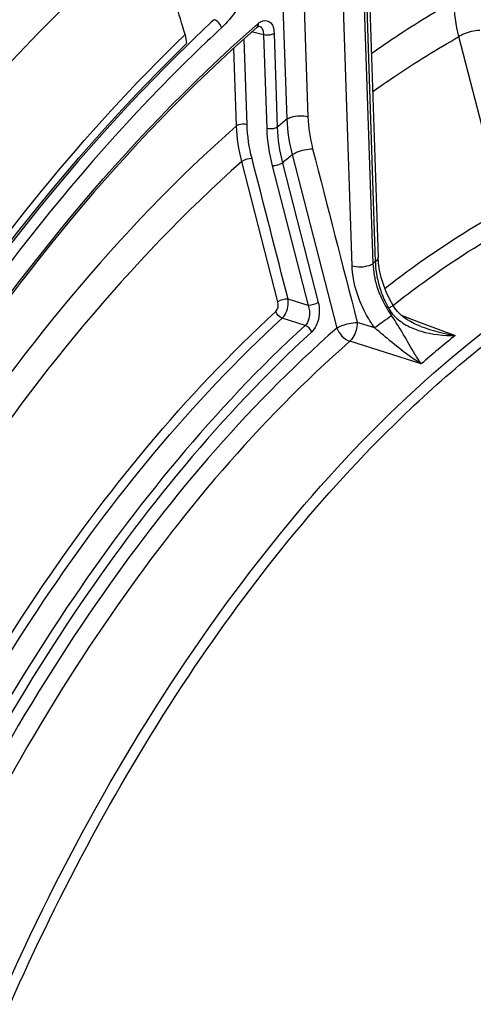
# Model space of a CAD drawing. Units: millimetres. Extents: x 0 to 594, y 0 to 420.
# Drawn here: x 302 to 310, y 83 to 99 of the extents above; entities that cross this region are included whole.
import ezdxf

# ---------------------------------------------------------------- set-up
doc = ezdxf.new("R2010")
doc.units = ezdxf.units.MM
doc.header["$LTSCALE"] = 32.67
doc.layers.get('0').update_dxf_attribs({"linetype": 'CONTINUOUS'})
doc.layers.add('AXES', color=7, linetype='CONTINUOUS')
doc.styles.get("Standard").update_dxf_attribs({"font": 'txt', "width": 0.85})
doc.dimstyles.get("Standard").update_dxf_attribs({"dimtxt": 3.5, "dimasz": 3.5, "dimexe": 0.18, "dimexo": 0.0625, "dimgap": 0.09, "dimtad": 1, "dimdec": 4, "dimdsep": 46, "dimtxsty": 'STANDARD', "dimblk": '_FILLED', "dimblk1": '_FILLED', "dimblk2": '_FILLED', "dimcen": 0.09, "dimclrt": 5, "dimadec": 0, "dimazin": 0, "dimtol": 1, "dimtp": 0.0001, "dimtm": 0.0001, "dimtfac": 1, "dimtdec": 4, "dimtofl": 0, "dimtmove": 0, "dimatfit": 3, "dimldrblk": '_FILLED', "dimfxl": 1, "dimtolj": 1, "dimarcsym": 0})

# ---------------------------------------------------------------- blocks, each defined once
blk = doc.blocks.new('_FILLED')
at = {"color": 0, "linetype": 'BYBLOCK'}
blk.add_solid([(0, 0), (-1, 0.2143), (-1, -0.2143)], dxfattribs=at)

msp = doc.modelspace()

# ---------------------------------------------------------------- linework, layer by layer
at = {"color": 7, "linetype": 'CONTINUOUS'}
msp.add_line((305.133735, 99.109344), (305.159754, 98.960134), dxfattribs=at)
msp.add_arc((126.713783, 45.659587), 186.254008, 16.67678368, 16.83644466, dxfattribs=at)
for points, knots in [([(300.318405, 97.860168), (300.495249, 98.069372), (301.193715, 98.87482), (301.933886, 99.644461), (302.508297, 100.189977)], [0, 0, 0, 0, 0.256949033, 1, 1, 1, 1]), ([(302.636967, 100.056778), (302.450795, 99.87858), (301.695835, 99.134385), (300.983385, 98.34742), (300.467027, 97.733378)], [0, 0, 0, 0, 0.243122358, 1, 1, 1, 1]), ([(301.278367, 97.483422), (301.459417, 97.698723), (302.174335, 98.526983), (302.93309, 99.317799), (303.522472, 99.877532)], [0, 0, 0, 0, 0.257106719, 1, 1, 1, 1]), ([(297.064918, 87.114853), (298.115497, 89.437276), (300.440207, 93.705731), (303.491091, 97.513785), (305.133735, 99.109344)], [0, 0, 0, 0, 0.5267613, 1, 1, 1, 1])]:
    msp.add_open_spline(points, degree=3, knots=knots, dxfattribs=at)
at = {"color": 3, "linetype": 'CONTINUOUS'}
for points, knots in [([(302.735738, 99.976922), (302.548747, 99.799337), (301.790225, 99.057122), (301.074737, 98.271299), (300.556285, 97.657741)], [0, 0, 0, 0, 0.243018979, 1, 1, 1, 1]), ([(293.366922, 59.296482), (292.595799, 62.525802), (292.260604, 69.73383), (294.291769, 80.503019), (298.502816, 90.68171), (302.738442, 96.608228), (305.159754, 98.960134)], [0, 0, 0, 0, 0.232759511, 0.497341256, 0.76335519, 1, 1, 1, 1])]:
    msp.add_open_spline(points, degree=3, knots=knots, dxfattribs=at)
at = {"layer": 'AXES', "color": 9, "linetype": 'CONTINUOUS'}
for p, q in [((306.584994, 103.369862), (306.775809, 97.741316)), ((306.947341, 102.796247), (307.117428, 97.779162)), ((307.831052, 95.376232), (307.643618, 100.905038)), ((308.172668, 95.414142), (307.985236, 100.942884)), ((308.01726, 100.964433), (308.204527, 95.440573)), ((306.297259, 99.269875), (306.313964, 99.284512)), ((306.227745, 99.144843), (306.213936, 99.148186)), ((306.401237, 99.102853), (306.227745, 99.144843)), ((306.272129, 99.247804), (306.297259, 99.269875)), ((306.326615, 99.244198), (306.327314, 99.244025)), ((306.572046, 99.121767), (306.62328, 97.610523)), ((306.134335, 97.652207), (306.087512, 99.033364)), ((306.401237, 99.102853), (306.452471, 97.59159)), ((310.273969, 96.281358), (309.554805, 99.073227)), ((305.963526, 97.633284), (305.921182, 98.882299)), ((306.632209, 94.794463), (306.050689, 97.059401)), ((306.864542, 97.170147), (307.584856, 94.37161)), ((306.541464, 96.987565), (307.11944, 94.737868)), ((306.705841, 97.033329), (307.283591, 94.78345)), ((307.11944, 94.737868), (306.796151, 94.839876)), ((307.072786, 94.414485), (306.703235, 94.531221)), ((308.627448, 94.576632), (308.745623, 94.532332)), ((308.745623, 94.532332), (308.987321, 94.441724)), ((308.195799, 94.373763), (307.913489, 94.463065)), ((308.987321, 94.441724), (309.494058, 94.25174)), ((308.946939, 93.793201), (307.793871, 94.158307))]:
    msp.add_line(p, q, dxfattribs=at)
at = {"layer": 'AXES', "color": 7, "linetype": 'CONTINUOUS'}
for p, q in [((308.064282, 101.035393), (308.251552, 95.511411)), ((308.258146, 95.417346), (308.251564, 95.511412)), ((308.274505, 95.304728), (308.258146, 95.417346)), ((308.490555, 94.733673), (308.432139, 94.841768))]:
    msp.add_line(p, q, dxfattribs=at)
for points in [[(306.294911, 99.221729), (306.299557, 99.22566), (306.312014, 99.234824), (306.32156, 99.240302), (306.32309, 99.241027)], [(308.432139, 94.841768), (308.379323, 94.956954), (308.335251, 95.07332), (308.300249, 95.189629), (308.274505, 95.304728)], [(308.608943, 94.590949), (308.561079, 94.638496), (308.518798, 94.690346), (308.490551, 94.733681)], [(308.942013, 94.397109), (308.902497, 94.412646), (308.836381, 94.442056), (308.77364, 94.474575), (308.7149, 94.510006), (308.660413, 94.548331), (308.608943, 94.590949)]]:
    msp.add_lwpolyline(points, dxfattribs=at)
at = {"layer": 'AXES', "color": 9, "linetype": 'CONTINUOUS'}
for centre, radius, start, end in [((323.185211, 80.429035), 25.825925, 132.9046493, 134.0138889), ((323.220364, 80.384499), 25.70585, 132.9045658, 134.0017452), ((323.621813, 79.974658), 26.456065, 134.0101546, 134.1941288), ((323.651119, 79.936051), 26.327663, 133.9980947, 134.1829643), ((320.441292, 81.650394), 21.110736, 130.3401329, 130.8854653), ((320.30226, 81.422819), 20.701464, 130.4752255, 131.0551633), ((319.928758, 81.276483), 18.386926, 129.6160315, 129.7450234), ((309.5428, 95.468783), 1.33857, 181.2075439, 184.7230444), ((309.821014, 95.537554), 1.663166, 202.150304, 215.5292954), ((309.990224, 95.566716), 1.798925, 200.5770817, 209.3108204), ((308.908344, 94.959327), 0.558205, 209.3110704, 213.6477269), ((371.492071, 7.492289), 107.493295, 125.89569679, 126.0746776), ((320.496668, 80.568005), 17.558532, 128.8015365, 131.1311154)]:
    msp.add_arc(centre, radius, start, end, dxfattribs=at)
for points, knots in [([(306.34747, 100.647826), (306.326333, 100.371286), (306.191004, 99.850763), (305.905128, 99.385449), (305.720355, 99.213742)], [0, 0, 0, 0, 0.523704761, 1, 1, 1, 1]), ([(308.140031, 98.800766), (308.250072, 98.878308), (308.683908, 99.176596), (309.13187, 99.454494), (309.472878, 99.647552)], [0, 0, 0, 0, 0.255691942, 1, 1, 1, 1]), ([(306.313964, 99.284512), (306.318108, 99.288138), (306.326442, 99.295049), (306.33516, 99.301472), (306.339536, 99.304489)], [0, 0, 0, 0, 0.508839578, 1, 1, 1, 1]), ([(306.389268, 99.330092), (306.430865, 99.34411), (306.557667, 99.305175), (306.569974, 99.183018), (306.572046, 99.121767)], [0, 0, 0, 0, 0.417331418, 1, 1, 1, 1]), ([(296.377212, 83.978063), (297.538123, 87.017754), (300.249655, 92.532949), (304.129897, 97.363573), (306.272129, 99.247804)], [0, 0, 0, 0, 0.532820467, 1, 1, 1, 1]), ([(306.572046, 99.121767), (306.561467, 99.114648), (306.507405, 99.091846), (306.444889, 99.090446), (306.401237, 99.102844)], [0, 0, 0, 0, 0.219361388, 1, 1, 1, 1]), ([(309.890701, 99.1699), (309.799422, 99.170833), (309.680823, 99.142043), (309.576087, 99.088256), (309.554808, 99.073227)], [0, 0, 0, 0, 0.777973349, 1, 1, 1, 1]), ([(308.160936, 98.184287), (308.275925, 98.266174), (308.728816, 98.580385), (309.197585, 98.871906), (309.554805, 99.073227)], [0, 0, 0, 0, 0.256102605, 1, 1, 1, 1]), ([(305.302004, 98.816089), (303.261828, 96.833292), (299.584611, 91.953192), (296.997269, 86.458619), (295.898002, 83.461363)], [0, 0, 0, 0, 0.471219577, 1, 1, 1, 1]), ([(305.179511, 98.943182), (303.199804, 97.018403), (299.612858, 92.304101), (297.054552, 86.9987), (295.954516, 84.105146)], [0, 0, 0, 0, 0.471448611, 1, 1, 1, 1]), ([(306.775809, 97.741316), (306.796967, 97.755554), (306.905092, 97.801158), (307.030125, 97.803959), (307.117428, 97.779162)], [0, 0, 0, 0, 0.219361408, 1, 1, 1, 1]), ([(305.963526, 97.633284), (304.051514, 95.946025), (300.572058, 91.64918), (298.108831, 86.746172), (297.042915, 84.045344)], [0, 0, 0, 0, 0.467587139, 1, 1, 1, 1]), ([(306.134335, 97.652207), (306.090683, 97.664605), (306.028167, 97.663205), (305.974105, 97.640403), (305.963526, 97.633284)], [0, 0, 0, 0, 0.780638612, 1, 1, 1, 1]), ([(306.62328, 97.610513), (306.612701, 97.603394), (306.558638, 97.580592), (306.496122, 97.579191), (306.452471, 97.59159)], [0, 0, 0, 0, 0.219361348, 1, 1, 1, 1]), ([(306.864542, 97.170147), (306.886174, 97.184477), (306.989213, 97.235397), (307.104985, 97.263013), (307.193687, 97.262045)], [0, 0, 0, 0, 0.22631272, 1, 1, 1, 1]), ([(306.050689, 97.059401), (304.221988, 95.436612), (300.887182, 91.324519), (298.510573, 86.636573), (297.477226, 84.056007)], [0, 0, 0, 0, 0.467954001, 1, 1, 1, 1]), ([(308.627682, 92.930216), (309.373758, 93.649315), (310.883163, 94.898452), (313.338431, 96.193076), (315.775177, 96.725775), (317.347642, 96.515943), (318.051437, 96.280574)], [0, 0, 0, 0, 0.296657714, 0.55741117, 0.787540972, 1, 1, 1, 1]), ([(308.358698, 95.011894), (308.515562, 95.134144), (309.128434, 95.594267), (309.776093, 96.008991), (310.273969, 96.281358)], [0, 0, 0, 0, 0.259498605, 1, 1, 1, 1]), ([(308.488854, 94.73649), (308.650145, 94.86364), (309.279824, 95.341342), (309.946781, 95.770973), (310.460012, 96.05174)], [0, 0, 0, 0, 0.259848556, 1, 1, 1, 1]), ([(307.831052, 95.376232), (307.918355, 95.351435), (308.043387, 95.354236), (308.151512, 95.39984), (308.172671, 95.414078)], [0, 0, 0, 0, 0.780638612, 1, 1, 1, 1]), ([(308.195799, 94.373763), (308.140773, 94.449535), (307.950295, 94.752938), (307.840053, 95.111651), (307.831052, 95.376232)], [0, 0, 0, 0, 0.261299821, 1, 1, 1, 1]), ([(308.280593, 94.910478), (308.26384, 94.951794), (308.205815, 95.113945), (308.17527, 95.286532), (308.172669, 95.414143)], [0, 0, 0, 0, 0.258870061, 1, 1, 1, 1]), ([(306.703235, 94.531221), (306.721304, 94.548301), (306.786367, 94.637851), (306.807578, 94.756008), (306.796153, 94.839876)], [0, 0, 0, 0, 0.227061205, 1, 1, 1, 1]), ([(307.11944, 94.737868), (307.129839, 94.709593), (307.156412, 94.602597), (307.133766, 94.468848), (307.072789, 94.414485)], [0, 0, 0, 0, 0.269424522, 1, 1, 1, 1]), ([(307.283591, 94.78345), (307.294478, 94.741018), (307.315973, 94.578262), (307.268356, 94.391437), (307.178702, 94.309097)], [0, 0, 0, 0, 0.264635424, 1, 1, 1, 1]), ([(308.490586, 94.733691), (308.49433, 94.727285), (308.450549, 94.712975), (308.43905, 94.696947), (308.421614, 94.686063)], [0, 0, 0, 0, 0.265245301, 1, 1, 1, 1]), ([(299.527272, 84.124366), (300.41695, 86.190242), (302.417091, 89.959842), (305.126981, 93.28698), (306.597322, 94.636612)], [0, 0, 0, 0, 0.529852482, 1, 1, 1, 1]), ([(299.662762, 84.062953), (300.548718, 86.120186), (302.540492, 89.874016), (305.239045, 93.187234), (306.703235, 94.531221)], [0, 0, 0, 0, 0.529852481, 1, 1, 1, 1]), ([(302.155077, 83.527941), (303.150575, 85.783949), (305.389654, 89.814513), (308.529915, 93.25782), (310.225874, 94.52211)], [0, 0, 0, 0, 0.538257681, 1, 1, 1, 1]), ([(308.946939, 93.793201), (308.910749, 93.843641), (308.745662, 94.099886), (308.608318, 94.373592), (308.467499, 94.571057)], [0, 0, 0, 0, 0.203799091, 1, 1, 1, 1]), ([(307.072786, 94.414485), (305.606812, 93.070251), (302.905253, 89.754519), (300.912223, 85.997173), (300.025913, 83.93776)], [0, 0, 0, 0, 0.470095265, 1, 1, 1, 1]), ([(307.584856, 94.37161), (306.10024, 93.071205), (303.357507, 89.806764), (301.339854, 86.081293), (300.439612, 84.029966)], [0, 0, 0, 0, 0.468370045, 1, 1, 1, 1]), ([(307.584856, 94.37161), (307.60535, 94.387571), (307.710781, 94.436303), (307.825209, 94.456521), (307.913489, 94.463065)], [0, 0, 0, 0, 0.226866997, 1, 1, 1, 1]), ([(307.913489, 94.463065), (307.91393, 94.377414), (307.880033, 94.263664), (307.812155, 94.175332), (307.793871, 94.158307)], [0, 0, 0, 0, 0.774184257, 1, 1, 1, 1]), ([(308.946939, 93.793201), (308.885595, 93.830771), (308.621576, 94.006322), (308.38246, 94.215432), (308.195799, 94.373763)], [0, 0, 0, 0, 0.227138337, 1, 1, 1, 1]), ([(307.178702, 94.309097), (305.718884, 92.97051), (303.028666, 89.668712), (301.044007, 85.927147), (300.16142, 83.876384)], [0, 0, 0, 0, 0.470095065, 1, 1, 1, 1]), ([(307.793871, 94.158307), (306.322813, 92.869776), (303.604924, 89.635458), (301.605144, 85.944395), (300.712749, 83.912031)], [0, 0, 0, 0, 0.46837694, 1, 1, 1, 1]), ([(302.310142, 83.461023), (303.122162, 85.3001), (304.93077, 88.675364), (307.330865, 91.680291), (308.627682, 92.930216)], [0, 0, 0, 0, 0.527449118, 1, 1, 1, 1])]:
    msp.add_open_spline(points, degree=3, knots=knots, dxfattribs=at)
for points in [[(309.554805, 99.073227), (309.507535, 99.26074), (309.478535, 99.454255), (309.472878, 99.647552)], [(305.720355, 99.213742), (305.711436, 99.271958), (305.659715, 99.328866), (305.60343, 99.346206)], [(306.313964, 99.284512), (306.316714, 99.262813), (306.311367, 99.236138), (306.294921, 99.221718)], [(306.339536, 99.304489), (306.354886, 99.315073), (306.371599, 99.324138), (306.389268, 99.330092)], [(306.327314, 99.244026), (306.348143, 99.238749), (306.366534, 99.222025), (306.377465, 99.203526)], [(306.377465, 99.203526), (306.387604, 99.186366), (306.393657, 99.166691), (306.397159, 99.14707)], [(306.397159, 99.14707), (306.39976, 99.132499), (306.40101, 99.117653), (306.401237, 99.102853)], [(306.775809, 97.741316), (306.783796, 97.548808), (306.815114, 97.356373), (306.864542, 97.170147)], [(307.117428, 97.779162), (307.123333, 97.605025), (307.150268, 97.430785), (307.193687, 97.262045)], [(306.050689, 97.059401), (306.001706, 97.246586), (305.970946, 97.439938), (305.963526, 97.633284)], [(306.214876, 97.105015), (306.169017, 97.283583), (306.140585, 97.46795), (306.134335, 97.652207)], [(306.452471, 97.59159), (306.459368, 97.388191), (306.490797, 97.184672), (306.541464, 96.987565)], [(306.62328, 97.610523), (306.629071, 97.416253), (306.658241, 97.221766), (306.705841, 97.033329)], [(307.193687, 97.262045), (307.43376, 96.329088), (307.673712, 95.396099), (307.913489, 94.463065)], [(306.214876, 97.105015), (306.158079, 97.105673), (306.09815, 97.090612), (306.050691, 97.059401)], [(306.796151, 94.839876), (306.602534, 95.594959), (306.408763, 96.350002), (306.214876, 97.105015)], [(306.705838, 97.033342), (306.658367, 97.002014), (306.598337, 96.986925), (306.541464, 96.987565)], [(308.251581, 95.511412), (308.252481, 95.483071), (308.228053, 95.456374), (308.204528, 95.440543)], [(308.208775, 95.358566), (308.220662, 95.21401), (308.255172, 95.070272), (308.30607, 94.934452)], [(306.796155, 94.83986), (306.739454, 94.840546), (306.679652, 94.825522), (306.632209, 94.794463)], [(306.597322, 94.636612), (306.637021, 94.673052), (306.645595, 94.742266), (306.632209, 94.794463)], [(307.283598, 94.783449), (307.23614, 94.752262), (307.176227, 94.737206), (307.119442, 94.73787)], [(306.703235, 94.531221), (306.6561, 94.547309), (306.614813, 94.589979), (306.597322, 94.636612)], [(308.44366, 94.650034), (308.468159, 94.613194), (308.49704, 94.579028), (308.528725, 94.548151)], [(308.528725, 94.548151), (308.587975, 94.490411), (308.657963, 94.442972), (308.731438, 94.404949)], [(307.178702, 94.309097), (307.161232, 94.355737), (307.119954, 94.398428), (307.07282, 94.414517)], [(307.584856, 94.37161), (307.617958, 94.277728), (307.699684, 94.19053), (307.793871, 94.158307)], [(308.731438, 94.404949), (308.799167, 94.3699), (308.870942, 94.342181), (308.944036, 94.320437)], [(308.942037, 94.397103), (309.120181, 94.330236), (309.306456, 94.283552), (309.494058, 94.25174)], [(308.944036, 94.320437), (309.121131, 94.267756), (309.309325, 94.24826), (309.494058, 94.25174)]]:
    msp.add_open_spline(points, degree=3, dxfattribs=at)
at = {"layer": 'AXES', "color": 7, "linetype": 'CONTINUOUS'}
msp.add_open_spline([(306.294878, 99.2217), (304.150866, 97.344954), (300.266236, 92.518939), (297.554094, 87.006013), (296.392568, 83.964709)], degree=3, knots=[0, 0, 0, 0, 0.466733417, 1, 1, 1, 1], dxfattribs=at)

# ---------------------------------------------------------------- leaders
at = {"color": 2, "linetype": 'CONTINUOUS', "annotation_type": 0, "has_hookline": 1, "hookline_direction": 1, "text_width": 36.717472}
msp.add_leader([(331.37888, 85.960637), (310.99854, 123.382323), (304.99854, 123.382323)], dimstyle='STANDARD', override={"dimtad": 1}, dxfattribs=at)

doc.saveas('drawing.dxf')
